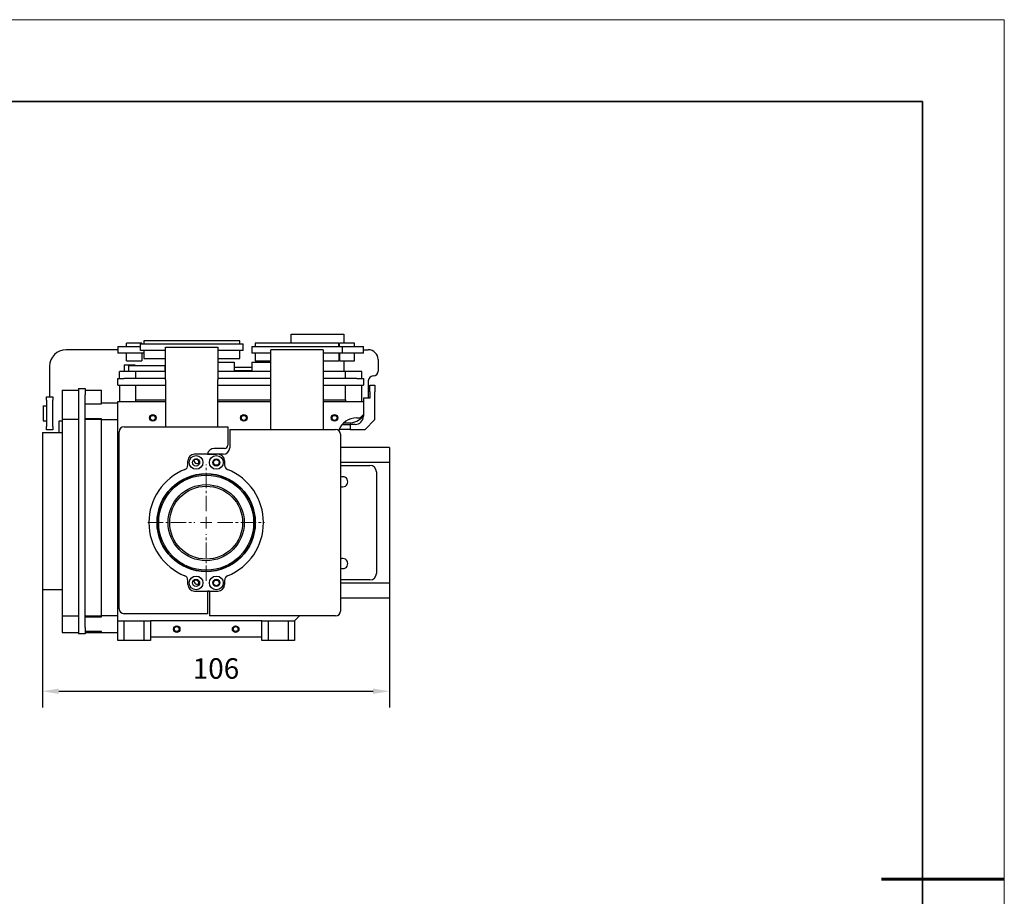
# Model space of a CAD drawing. Units: millimetres. Extents: x 12016 to 37473, y -9451 to -5016.
# Drawn here: x 12192 to 12313, y -7466 to -7359 of the extents above; entities that cross this region are included whole.
import ezdxf

# ---------------------------------------------------------------- set-up
doc = ezdxf.new("R2010")
doc.units = ezdxf.units.MM
doc.header["$LTSCALE"] = 10
doc.header["$PDMODE"] = 34
doc.linetypes.add('CENTER', pattern=[2, 1.25, -0.25, 0.25, -0.25])
doc.linetypes.add('CENTER2', pattern=[1.125, 0.75, -0.125, 0.125, -0.125])
for name, color, linetype, lineweight in [('3中心线层', 1, 'CENTER', 9), ('7标注层', 4, 'Continuous', 5), ('粗实线层', 7, 'Continuous', 35), ('细实线层', 7, 'Continuous', 18)]:
    doc.layers.add(name, color=color, linetype=linetype, lineweight=lineweight)
doc.layers.add('6文字层', color=3, linetype='Continuous')
doc.styles.add('TH-GBD2M', font='calibri.ttf', dxfattribs={"width": 0.8, "height": 2.5})
doc.dimstyles.new('TH-GBD2M', dxfattribs={"dimtxt": 2.5, "dimasz": 3, "dimexe": 2, "dimexo": 0, "dimgap": 1.5, "dimtad": 1, "dimdec": 4, "dimzin": 9, "dimdsep": 46, "dimtxsty": 'TH-GBD2M', "dimcen": 0, "dimclrt": 3, "dimadec": 0, "dimazin": 3, "dimtfac": 1, "dimtdec": 4, "dimtofl": 0, "dimtmove": 0, "dimatfit": 3, "dimfxl": 1, "dimtolj": 1, "dimtzin": 0, "dimarcsym": 0})

# ---------------------------------------------------------------- blocks, each defined once
blk = doc.blocks.new('*X96')
at = {"layer": '粗实线层'}
for p, q in [((138.5, 95), (-138.5, 95)), ((138.5, -95), (138.5, 95))]:
    blk.add_line(p, q, dxfattribs=at)
at = {"layer": '粗实线层', "lineweight": 60}
blk.add_line((148.5, 0), (133.5, 0), dxfattribs=at)
at = {"layer": '细实线层'}
for p, q in [((148.5, 105), (-148.5, 105)), ((148.5, -105), (148.5, 105))]:
    blk.add_line(p, q, dxfattribs=at)
blk = doc.blocks.new('*U163')
at = {"layer": '3中心线层', "color": 0, "linetype": 'CENTER2', "ltscale": 0.25, "transparency": 16777216}
for p, q in [((0, 1.4), (0, 7.12)), ((-7.12, 0), (-1.4, 0)), ((1.4, 0), (7.12, 0)), ((0, -7.12), (0, -1.4))]:
    blk.add_line(p, q, dxfattribs=at)
at = {"layer": '3中心线层', "color": 0, "linetype": 'Continuous', "ltscale": 0.25, "transparency": 16777216}
for p, q in [((-0.7, 0), (0.7, 0)), ((0, -0.7), (0, 0.7))]:
    blk.add_line(p, q, dxfattribs=at)
blk = doc.blocks.new('*D197')
at = {"layer": '7标注层', "color": 0, "lineweight": -2, "transparency": 16777216}
for p, q in [((12195.03, -7419.4), (12195.03, -7443.39)), ((12237.43, -7419.4), (12237.43, -7443.39)), ((12197.03, -7441.39), (12235.43, -7441.39))]:
    blk.add_line(p, q, dxfattribs=at)
at = {"layer": '7标注层', "color": 0, "transparency": 16777216}
for points in [[(12197.03, -7441.06), (12197.03, -7441.72), (12195.03, -7441.39)], [(12235.43, -7441.06), (12235.43, -7441.72), (12237.43, -7441.39)]]:
    blk.add_solid(points, dxfattribs=at)
at = {"layer": 'Defpoints', "color": 0, "transparency": 16777216}
for p in [(12195.03, -7419.4), (12237.43, -7419.4), (12237.43, -7441.39)]:
    blk.add_point(p, dxfattribs=at)
at = {"layer": '7标注层', "color": 3, "transparency": 16777216, "insert": (12216.23, -7438.61), "char_height": 2.5, "attachment_point": 5, "style": 'TH-GBD2M'}
blk.add_mtext('\\A1;106', dxfattribs=at)

msp = doc.modelspace()

# ---------------------------------------------------------------- linework, layer by layer
at = {"color": 7, "linetype": 'Continuous', "lineweight": 25}
for p, q in [((12219.15369, -7398.56523), (12207.40169, -7398.56523)), ((12207.40169, -7398.56523), (12207.40169, -7398.96523)), ((12219.15369, -7398.96523), (12219.15369, -7398.56523)), ((12225.43463, -7397.77563), (12231.83463, -7397.77563)), ((12225.43463, -7398.87563), (12225.43463, -7397.77563)), ((12231.83463, -7397.77563), (12231.83463, -7398.87563)), ((12204.23463, -7399.67563), (12197.91463, -7399.67563)), ((12204.23463, -7399.27563), (12204.23463, -7400.07563)), ((12204.23463, -7399.27563), (12204.63463, -7399.27563)), ((12204.63463, -7399.27563), (12206.99769, -7399.27563)), ((12205.31463, -7399.27563), (12205.31463, -7398.87563)), ((12207.15463, -7398.87563), (12205.31463, -7398.87563)), ((12206.99769, -7399.76523), (12206.99769, -7398.96523)), ((12206.99769, -7398.96523), (12207.39769, -7398.96523)), ((12207.39769, -7399.76523), (12206.99769, -7399.76523)), ((12207.15463, -7398.96523), (12207.15463, -7398.87563)), ((12207.39769, -7398.96523), (12219.15769, -7398.96523)), ((12210.07769, -7399.76523), (12207.39769, -7399.76523)), ((12207.40169, -7399.76523), (12207.40169, -7400.72523)), ((12210.07769, -7399.36523), (12216.47769, -7399.36523)), ((12210.07769, -7403.36523), (12210.07769, -7399.36523)), ((12216.47769, -7399.36523), (12216.47769, -7403.36523)), ((12219.15769, -7399.76523), (12216.47769, -7399.76523)), ((12219.15369, -7400.72523), (12219.15369, -7399.76523)), ((12219.15769, -7398.96523), (12219.55769, -7398.96523)), ((12219.55769, -7399.76523), (12219.15769, -7399.76523)), ((12219.55769, -7399.76523), (12219.55769, -7398.96523)), ((12220.59463, -7399.27563), (12220.59463, -7400.07563)), ((12220.59463, -7399.27563), (12220.99463, -7399.27563)), ((12220.99463, -7399.27563), (12231.23463, -7399.27563)), ((12221.00063, -7398.87563), (12221.00063, -7399.27563)), ((12231.22863, -7398.87563), (12221.00063, -7398.87563)), ((12229.31463, -7399.67563), (12222.91463, -7399.67563)), ((12222.91463, -7403.67563), (12222.91463, -7399.67563)), ((12229.31463, -7399.67563), (12229.31463, -7403.67563)), ((12231.22863, -7399.27563), (12231.22863, -7398.87563)), ((12231.23463, -7399.27563), (12231.63463, -7399.27563)), ((12231.31463, -7399.27563), (12231.31463, -7398.87563)), ((12233.15463, -7398.87563), (12231.31463, -7398.87563)), ((12231.63463, -7399.27563), (12233.83463, -7399.27563)), ((12231.63463, -7399.27563), (12231.63463, -7400.07563)), ((12233.15463, -7399.27563), (12233.15463, -7398.87563)), ((12233.83463, -7399.27563), (12234.23463, -7399.27563)), ((12234.23463, -7400.07563), (12234.23463, -7399.27563)), ((12234.23463, -7399.67563), (12234.83463, -7399.67563)), ((12204.63463, -7400.07563), (12204.23463, -7400.07563)), ((12207.40169, -7400.07563), (12204.63463, -7400.07563)), ((12205.31463, -7401.03563), (12205.31463, -7400.07563)), ((12205.31463, -7401.03563), (12207.15463, -7401.03563)), ((12207.15463, -7400.07563), (12207.15463, -7401.03563)), ((12207.40169, -7400.72523), (12210.07769, -7400.72523)), ((12216.47769, -7400.72523), (12219.15369, -7400.72523)), ((12220.99463, -7400.07563), (12220.59463, -7400.07563)), ((12222.91463, -7400.07563), (12220.99463, -7400.07563)), ((12221.00063, -7400.07563), (12221.00063, -7401.03563)), ((12221.00063, -7401.03563), (12222.91463, -7401.03563)), ((12231.23463, -7400.07563), (12229.31463, -7400.07563)), ((12229.31463, -7401.03563), (12231.22863, -7401.03563)), ((12231.22863, -7400.07563), (12231.22863, -7401.03563)), ((12231.63463, -7400.07563), (12231.23463, -7400.07563)), ((12231.31463, -7400.07563), (12231.31463, -7401.03563)), ((12231.31463, -7401.03563), (12233.15463, -7401.03563)), ((12233.83463, -7400.07563), (12231.63463, -7400.07563)), ((12231.83463, -7401.03563), (12231.83463, -7402.31563)), ((12233.15463, -7401.03563), (12233.15463, -7400.07563)), ((12234.23463, -7400.07563), (12233.83463, -7400.07563)), ((12236.03463, -7400.87563), (12236.03463, -7402.27563)), ((12195.91463, -7401.67563), (12195.91463, -7405.43563)), ((12204.43463, -7403.19563), (12204.43463, -7402.31563)), ((12205.43463, -7402.31563), (12204.43463, -7402.31563)), ((12205.03463, -7401.51563), (12206.31463, -7401.51563)), ((12205.03463, -7401.51563), (12205.03463, -7402.31563)), ((12206.43463, -7402.31563), (12205.43463, -7402.31563)), ((12205.55463, -7401.59563), (12205.55463, -7402.31563)), ((12205.55463, -7401.59563), (12209.99463, -7401.59563)), ((12206.31463, -7401.51563), (12206.31463, -7401.59563)), ((12206.43463, -7403.19563), (12206.43463, -7402.31563)), ((12210.07769, -7402.31563), (12206.43463, -7402.31563)), ((12209.99463, -7401.59563), (12209.99463, -7402.31563)), ((12209.99463, -7401.79563), (12210.07769, -7401.79563)), ((12216.47769, -7401.19563), (12218.46263, -7401.19563)), ((12222.91463, -7402.31563), (12216.47769, -7402.31563)), ((12218.46263, -7401.19563), (12218.46263, -7402.31563)), ((12218.46263, -7401.79563), (12220.59063, -7401.79563)), ((12218.46263, -7402.19563), (12220.59063, -7402.19563)), ((12220.59063, -7401.19563), (12220.59063, -7402.31563)), ((12220.59063, -7401.19563), (12222.91463, -7401.19563)), ((12232.03463, -7402.31563), (12229.31463, -7402.31563)), ((12232.03463, -7403.19563), (12232.03463, -7402.31563)), ((12233.03463, -7402.31563), (12232.03463, -7402.31563)), ((12234.03463, -7402.31563), (12233.03463, -7402.31563)), ((12234.03463, -7403.19563), (12234.03463, -7402.31563)), ((12204.23463, -7403.99563), (12204.23463, -7403.19563)), ((12204.23463, -7403.19563), (12205.03463, -7403.19563)), ((12210.07769, -7403.19563), (12205.03463, -7403.19563)), ((12210.07769, -7403.36523), (12210.07769, -7409.08523)), ((12222.91463, -7403.19563), (12216.47769, -7403.19563)), ((12216.47769, -7409.08523), (12216.47769, -7403.36523)), ((12233.43463, -7403.19563), (12229.31463, -7403.19563)), ((12233.43463, -7403.19563), (12234.23463, -7403.19563)), ((12234.23463, -7403.19563), (12234.23463, -7403.99563)), ((12234.83463, -7403.47563), (12234.83463, -7405.59563)), ((12197.43463, -7404.59563), (12199.43463, -7404.59563)), ((12197.43463, -7404.59563), (12197.43463, -7407.19563)), ((12199.43463, -7404.39563), (12200.23463, -7404.39563)), ((12199.43463, -7404.39563), (12199.43463, -7405.19563)), ((12200.23463, -7404.39563), (12200.23463, -7405.19563)), ((12200.23463, -7404.59563), (12202.23463, -7404.59563)), ((12202.23463, -7406.19563), (12202.23463, -7404.59563)), ((12204.23463, -7403.99563), (12205.03463, -7403.99563)), ((12204.43463, -7403.99563), (12204.43463, -7405.99563)), ((12205.03463, -7403.99563), (12210.07769, -7403.99563)), ((12206.43463, -7405.79563), (12206.43463, -7403.99563)), ((12216.47769, -7403.99563), (12222.91463, -7403.99563)), ((12222.91463, -7409.39563), (12222.91463, -7403.67563)), ((12229.31463, -7403.67563), (12229.31463, -7409.39563)), ((12229.31463, -7403.99563), (12233.43463, -7403.99563)), ((12232.03463, -7405.79563), (12232.03463, -7403.99563)), ((12233.43463, -7403.99563), (12234.23463, -7403.99563)), ((12234.03463, -7405.99563), (12234.03463, -7403.99563)), ((12235.03463, -7403.99563), (12235.63463, -7403.99563)), ((12235.03463, -7404.79563), (12235.03463, -7403.99563)), ((12235.63463, -7403.99563), (12235.63463, -7404.79563)), ((12195.51463, -7405.43563), (12196.31463, -7405.43563)), ((12195.51463, -7405.83563), (12195.51463, -7405.43563)), ((12195.51463, -7405.83563), (12195.51463, -7409.03563)), ((12196.31463, -7405.43563), (12196.31463, -7405.83563)), ((12196.31463, -7409.03563), (12196.31463, -7405.83563)), ((12199.43463, -7405.19563), (12199.43463, -7433.59563)), ((12200.23463, -7433.59563), (12200.23463, -7405.19563)), ((12206.43463, -7405.99563), (12206.43463, -7405.79563)), ((12206.43463, -7405.79563), (12210.07769, -7405.79563)), ((12216.47769, -7405.79563), (12222.91463, -7405.79563)), ((12229.31463, -7405.79563), (12232.03463, -7405.79563)), ((12232.03463, -7405.79563), (12232.03463, -7405.99563)), ((12234.23463, -7405.59563), (12234.23463, -7405.99563)), ((12235.03463, -7405.59563), (12234.23463, -7405.59563)), ((12235.03463, -7404.79563), (12235.03463, -7405.59563)), ((12235.63463, -7408.19563), (12235.63463, -7404.79563)), ((12195.11463, -7406.51563), (12195.11463, -7408.35563)), ((12195.11463, -7406.51563), (12195.51463, -7406.51563)), ((12200.23463, -7406.29563), (12202.23463, -7406.29563)), ((12204.23463, -7406.19563), (12202.23463, -7406.19563)), ((12202.23463, -7406.29563), (12202.23463, -7406.19563)), ((12204.23463, -7405.99563), (12210.07769, -7405.99563)), ((12204.23463, -7432.79563), (12204.23463, -7405.99563)), ((12216.47769, -7405.99563), (12222.91463, -7405.99563)), ((12229.31463, -7405.99563), (12234.23463, -7405.99563)), ((12234.23463, -7405.99563), (12234.23463, -7407.59563)), ((12197.43463, -7407.19563), (12197.43463, -7408.19563)), ((12199.43463, -7408.19563), (12197.43463, -7408.19563)), ((12197.43463, -7408.19563), (12197.43463, -7432.19563)), ((12202.23463, -7408.09563), (12200.23463, -7408.09563)), ((12202.23463, -7408.19563), (12200.23463, -7408.19563)), ((12202.23463, -7408.19563), (12202.23463, -7408.09563)), ((12202.23463, -7408.19563), (12204.23463, -7408.19563)), ((12202.23463, -7432.19563), (12202.23463, -7408.19563)), ((12233.43463, -7407.99563), (12233.83463, -7407.99563)), ((12233.83463, -7407.99563), (12234.23463, -7407.59563)), ((12234.23463, -7407.59563), (12234.23463, -7407.79563)), ((12234.43463, -7409.39563), (12235.63463, -7408.19563)), ((12195.11463, -7408.35563), (12195.51463, -7408.35563)), ((12195.51463, -7409.43563), (12195.51463, -7409.03563)), ((12196.31463, -7409.43563), (12195.51463, -7409.43563)), ((12196.31463, -7409.03563), (12196.31463, -7409.43563)), ((12197.43463, -7408.39563), (12197.03463, -7408.39563)), ((12197.03463, -7408.39563), (12197.03463, -7409.79563)), ((12204.99769, -7409.08523), (12217.67769, -7409.08523)), ((12217.67769, -7409.08523), (12217.67769, -7411.32523)), ((12217.91463, -7409.39563), (12230.83463, -7409.39563)), ((12217.91463, -7409.39563), (12217.91463, -7411.63563)), ((12232.63463, -7409.39563), (12231.25289, -7409.39563)), ((12231.64577, -7408.79563), (12232.63463, -7408.79563)), ((12231.84718, -7408.59563), (12232.43463, -7408.59563)), ((12232.63463, -7408.79563), (12232.63463, -7409.39563)), ((12233.23463, -7408.79563), (12232.63463, -7408.79563)), ((12232.63463, -7409.39563), (12234.43463, -7409.39563)), ((12195.03463, -7409.79563), (12197.43463, -7409.79563)), ((12195.03463, -7409.79563), (12195.03463, -7428.99563)), ((12204.39769, -7431.31678), (12204.39769, -7409.68523)), ((12231.43463, -7409.99563), (12231.43463, -7431.59563)), ((12217.27769, -7411.72523), (12215.99769, -7411.72523)), ((12237.43463, -7411.59563), (12231.43463, -7411.59563)), ((12237.43463, -7411.59563), (12237.43463, -7413.39563)), ((12216.47463, -7412.43563), (12213.59463, -7412.43563)), ((12215.20352, -7412.4288), (12216.27781, -7412.43563)), ((12217.11463, -7412.43563), (12216.47463, -7412.43563)), ((12212.79463, -7413.7462), (12212.79463, -7413.23563)), ((12214.19465, -7413.41986), (12214.1863, -7413.50118)), ((12217.27463, -7413.23563), (12217.27463, -7413.7462)), ((12231.43463, -7413.39563), (12237.43463, -7413.39563)), ((12231.43463, -7413.79563), (12235.03463, -7413.79563)), ((12237.43463, -7413.39563), (12237.43463, -7414.59563)), ((12235.83463, -7414.59563), (12235.83463, -7426.99563)), ((12237.43463, -7414.59563), (12237.43463, -7426.99563)), ((12237.43463, -7426.99563), (12237.43463, -7428.19563)), ((12212.79463, -7428.35563), (12212.79463, -7427.84505)), ((12217.27463, -7427.84505), (12217.27463, -7428.35563)), ((12235.03463, -7427.79563), (12231.43463, -7427.79563)), ((12237.43463, -7428.19563), (12231.43463, -7428.19563)), ((12237.43463, -7428.19563), (12237.43463, -7429.99563)), ((12197.43463, -7428.99563), (12195.03463, -7428.99563)), ((12213.59463, -7429.15563), (12216.47463, -7429.15563)), ((12215.19769, -7429.15563), (12215.19769, -7431.91678)), ((12215.43463, -7429.16099), (12215.19769, -7429.1625)), ((12215.43463, -7429.15563), (12215.43463, -7432.19563)), ((12231.43463, -7429.99563), (12237.43463, -7429.99563)), ((12197.43463, -7432.19563), (12199.43463, -7432.19563)), ((12197.43463, -7432.19563), (12197.43463, -7433.19563)), ((12200.23463, -7432.19563), (12202.23463, -7432.19563)), ((12200.23463, -7432.29563), (12202.23463, -7432.29563)), ((12204.23463, -7432.19563), (12202.23463, -7432.19563)), ((12202.23463, -7432.29563), (12202.23463, -7432.19563)), ((12215.19769, -7431.91678), (12204.99769, -7431.91678)), ((12230.83463, -7432.19563), (12215.43463, -7432.19563)), ((12226.43463, -7432.19563), (12225.83463, -7432.79563)), ((12197.43463, -7433.19563), (12197.43463, -7434.19563)), ((12199.43463, -7433.59563), (12199.43463, -7434.39563)), ((12200.23463, -7433.59563), (12200.23463, -7434.39563)), ((12204.23463, -7435.19563), (12204.23463, -7432.79563)), ((12204.23463, -7432.79563), (12205.03463, -7432.79563)), ((12205.03463, -7435.19563), (12205.03463, -7432.79563)), ((12205.03463, -7432.79563), (12207.43463, -7432.79563)), ((12207.43463, -7432.79563), (12207.43463, -7435.19563)), ((12207.43463, -7432.79563), (12208.23463, -7432.79563)), ((12208.23463, -7432.79563), (12208.23463, -7435.19563)), ((12210.23463, -7432.79563), (12208.23463, -7432.79563)), ((12219.83463, -7432.79563), (12210.23463, -7432.79563)), ((12221.83463, -7432.79563), (12219.83463, -7432.79563)), ((12221.83463, -7435.19563), (12221.83463, -7432.79563)), ((12221.83463, -7432.79563), (12222.63463, -7432.79563)), ((12222.63463, -7435.19563), (12222.63463, -7432.79563)), ((12222.63463, -7432.79563), (12225.03463, -7432.79563)), ((12225.03463, -7432.79563), (12225.03463, -7435.19563)), ((12225.03463, -7432.79563), (12225.83463, -7432.79563)), ((12225.83463, -7432.79563), (12225.83463, -7435.19563)), ((12197.43463, -7434.19563), (12199.43463, -7434.19563)), ((12200.23463, -7434.39563), (12199.43463, -7434.39563)), ((12202.23463, -7434.09563), (12200.23463, -7434.09563)), ((12200.23463, -7434.19563), (12202.23463, -7434.19563)), ((12202.23463, -7434.19563), (12202.23463, -7434.09563)), ((12202.23463, -7434.19563), (12204.23463, -7434.19563)), ((12210.23463, -7434.79563), (12208.23463, -7434.79563)), ((12219.83463, -7434.79563), (12210.23463, -7434.79563)), ((12221.83463, -7434.79563), (12219.83463, -7434.79563)), ((12205.03463, -7435.19563), (12204.23463, -7435.19563)), ((12207.43463, -7435.19563), (12205.03463, -7435.19563)), ((12208.23463, -7435.19563), (12207.43463, -7435.19563)), ((12222.63463, -7435.19563), (12221.83463, -7435.19563)), ((12225.03463, -7435.19563), (12222.63463, -7435.19563)), ((12225.83463, -7435.19563), (12225.03463, -7435.19563))]:
    msp.add_line(p, q, dxfattribs=at)
for centre, radius in [((12208.51463, -7407.99563), 0.4), ((12208.51463, -7407.99563), 0.3), ((12219.63463, -7407.99563), 0.4), ((12219.63463, -7407.99563), 0.3), ((12230.71463, -7407.99563), 0.4), ((12230.71463, -7407.99563), 0.3), ((12213.79463, -7413.43563), 0.84), ((12213.79463, -7413.43563), 0.44), ((12216.27463, -7413.43563), 0.84), ((12216.27463, -7413.43563), 0.44), ((12216.2746, -7413.43563), 0.4), ((12216.2746, -7413.43563), 0.35), ((12215.03463, -7420.79563), 6), ((12215.03463, -7420.79563), 5.96), ((12215.03463, -7420.79563), 5.8), ((12215.03463, -7420.79563), 4.65), ((12215.03463, -7420.79563), 4.45), ((12213.79463, -7428.15563), 0.84), ((12216.27463, -7428.15563), 0.84), ((12213.79463, -7428.15563), 0.44), ((12216.27463, -7428.15563), 0.44), ((12216.2746, -7428.15563), 0.4), ((12216.2746, -7428.15563), 0.35), ((12211.43463, -7433.79563), 0.4), ((12211.43463, -7433.79563), 0.3), ((12218.63463, -7433.79563), 0.4), ((12218.63463, -7433.79563), 0.3)]:
    msp.add_circle(centre, radius, dxfattribs=at)
for centre, radius, start, end in [((12197.91463, -7401.67563), 2, 90, 180), ((12234.83463, -7400.87563), 1.2, 0, 90), ((12235.43463, -7402.27563), 0.6, 270, 0), ((12235.43463, -7403.47563), 0.6, 90, 180), ((12233.43463, -7410.39563), 2.4, 90, 158.5971002), ((12232.43463, -7406.19563), 2.4, 270, 318.5903779), ((12233.23463, -7407.79563), 1, 270, 0), ((12204.99769, -7409.68523), 0.6, 90, 180), ((12230.83463, -7409.99563), 0.6, 0, 90), ((12215.99769, -7412.52523), 0.8, 90, 173.5691844), ((12217.11463, -7411.63563), 0.8, 270, 0), ((12217.27769, -7411.32523), 0.4, 270, 0), ((12213.59463, -7413.23563), 0.8, 90, 180), ((12213.95769, -7413.12523), 0.44, 175.7662399, 308.8058277), ((12213.79465, -7413.41986), 0.4, 0, 133.8135636), ((12213.79465, -7413.41986), 0.35, 341.3758993, 140.7073202), ((12216.47463, -7413.23563), 0.8, 0, 90), ((12215.03463, -7420.79563), 7, 111.9430123, 248.0569877), ((12212.19463, -7413.7462), 0.6, 291.9430123, 0), ((12217.87463, -7413.7462), 0.6, 180, 248.0569877), ((12215.03463, -7420.79563), 7, 291.9430123, 68.0569877), ((12235.03463, -7414.59563), 0.8, 0, 90), ((12231.71463, -7415.79563), 0.61751, 0, 116.9644306), ((12231.71463, -7415.79563), 0.61751, 243.0355694, 0), ((12231.71463, -7425.79563), 0.61751, 0, 116.9644306), ((12231.71463, -7425.79563), 0.61751, 243.0355694, 0), ((12212.19463, -7427.84505), 0.6, 0, 68.0569877), ((12217.87463, -7427.84505), 0.6, 111.9430123, 180), ((12235.03463, -7426.99563), 0.8, 270, 0), ((12213.59463, -7428.35563), 0.8, 180, 270), ((12213.95769, -7427.87678), 0.44, 171.2184942, 308.1476162), ((12213.79465, -7428.1714), 0.4, 348.2696025, 133.8135645), ((12213.79465, -7428.1714), 0.35, 90.3643897, 140.7073317), ((12213.79465, -7428.1714), 0.35, 341.3758352, 90.3643897), ((12216.47463, -7428.35563), 0.8, 270, 0), ((12204.99769, -7431.31678), 0.6, 180, 270), ((12230.83463, -7431.59563), 0.6, 270, 0)]:
    msp.add_arc(centre, radius, start, end, dxfattribs=at)

# ---------------------------------------------------------------- block references
at = {"layer": '3中心线层', "linetype": 'CENTER2', "ltscale": 0.25}
msp.add_blockref('*U163', (12215.03463, -7420.79563), dxfattribs=at)
at = {"layer": '6文字层'}
msp.add_blockref('*X96', (12164.02152, -7464.34551), dxfattribs=at)

# ---------------------------------------------------------------- dimensions: what is measured, and where the dimension line sits
at = {"layer": '7标注层'}
dim = msp.add_aligned_dim(p1=(12195.03463, -7419.39563), p2=(12237.43463, -7419.39563), distance=-21.99513, text='106', dimstyle='TH-GBD2M', override={"dimasz": 2}, dxfattribs=at)
dim.commit()
dim.dimension.update_dxf_attribs({"geometry": '*D197', "text_midpoint": (12216.23463, -7438.60999)})

doc.saveas('drawing.dxf')
